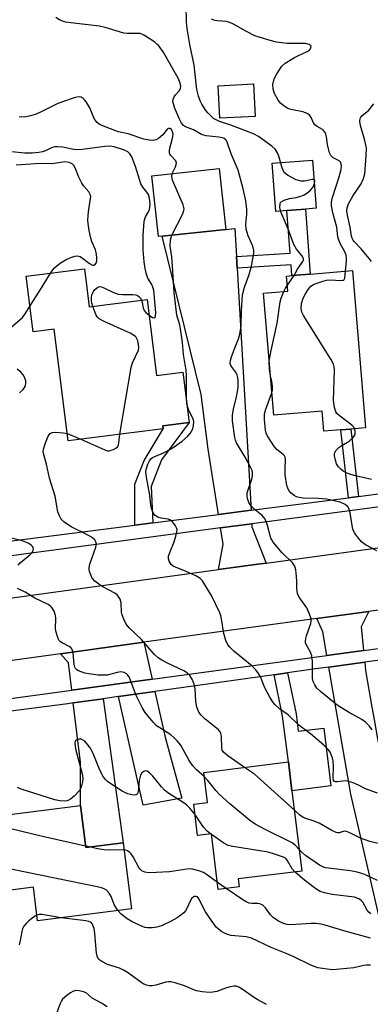
# Model space of a CAD drawing. Units: inches. Extents: x 1279760 to 1285760, y 481453 to 485453.
# Drawn here: x 1280111 to 1280217, y 484075 to 484371 of the extents above; entities that cross this region are included whole.
import ezdxf

# ---------------------------------------------------------------- set-up
doc = ezdxf.new("R2010")
doc.units = ezdxf.units.IN
doc.header["$MEASUREMENT"] = 0
for name, color, linetype in [('BLDG-Footprint', 5, 'Continuous'), ('CULTRL-Pad', 6, 'Continuous'), ('TRANS-Driveway', 251, 'Continuous'), ('TRANS-Non Street Sidewalk', 7, 'Continuous'), ('TRANS-Road', 130, 'Continuous'), ('TRANS-Street Sidewalk', 7, 'Continuous'), ('Undefined', 1, 'Continuous')]:
    doc.layers.add(name, color=color, linetype=linetype)

msp = doc.modelspace()

# ---------------------------------------------------------------- linework, layer by layer
at = {"layer": 'BLDG-Footprint'}
for points, elevation in [([(1280182.28, 484341.86), (1280171.64, 484341.28), (1280171.1, 484351.1), (1280181.74, 484351.68)], 356.81), ([(1280154.3, 484305.79), (1280153.19, 484305.67), (1280151.21, 484323.99), (1280171.46, 484326.17), (1280173.44, 484307.85)], 352.28), ([(1280130.9, 484295.98), (1280132.33, 484284.54), (1280149.76, 484286.73), (1280152.63, 484263.86), (1280160.49, 484264.85), (1280162.39, 484249.76), (1280154.46, 484248.76), (1280154.58, 484247.82), (1280126.03, 484244.23), (1280121.81, 484277.82), (1280115.53, 484277.03), (1280113.43, 484293.79)], 351.44), ([(1280211.51, 484295.46), (1280215.48, 484248.13), (1280211.09, 484247.77), (1280208.01, 484247.51), (1280202.97, 484247.09), (1280202.46, 484253.18), (1280187.87, 484251.96), (1280184.8, 484288.68), (1280192.11, 484289.29), (1280191.74, 484293.8), (1280193.3, 484293.94), (1280198.86, 484294.4)], 358.03), ([(1280193.34, 484138.89), (1280196.33, 484114.77), (1280177.16, 484112.39), (1280177.45, 484110.04), (1280171.17, 484109.26), (1280169.09, 484126.01), (1280164.93, 484125.49), (1280163.77, 484134.87), (1280167.93, 484135.38), (1280166.8, 484144.44), (1280192.25, 484147.59)], 348.04), ([(1280129.69, 484134.48), (1280131.29, 484121.87), (1280142.54, 484123.29), (1280145.06, 484103.39), (1280116.82, 484099.83), (1280115.55, 484109.87), (1280103.28, 484108.32), (1280102.3, 484116.09), (1280100.67, 484115.89), (1280099.93, 484121.73), (1280101.52, 484121.93), (1280100.4, 484130.79)], 344.03)]:
    msp.add_lwpolyline(points, close=True, dxfattribs=dict(at, elevation=elevation))
at = {"layer": 'CULTRL-Pad'}
msp.add_lwpolyline([(1280191.81, 484313.53), (1280188.48, 484313.27), (1280187.37, 484327.78), (1280199.54, 484328.71), (1280200.65, 484314.2), (1280197.37, 484313.95)], close=True, dxfattribs=at)
at = {"layer": 'TRANS-Driveway'}
for points in [[(1280176.64, 484299.68), (1280176.84, 484296.19), (1280181.03, 484223.33), (1280171.22, 484222.08), (1280168.11, 484241.68), (1280166.05, 484258.16), (1280154.3, 484305.79), (1280173.44, 484307.85), (1280176.15, 484308.14)], [(1280185.61, 484207.45), (1280183.1, 484207.1), (1280171.28, 484205.48), (1280172.62, 484213.17), (1280171.86, 484218), (1280181.26, 484219.26), (1280181.31, 484218.37)], [(1280214.87, 484181.13), (1280203.81, 484179.63), (1280202.57, 484186.72), (1280200.77, 484190.77), (1280216.42, 484192.91), (1280214.16, 484188.24)], [(1280151.3, 484172.47), (1280127.11, 484169.17), (1280126.11, 484177.41), (1280123.74, 484180.13), (1280148.81, 484183.59)], [(1280217.38, 484164.11), (1280218.03, 484160.36), (1280219.04, 484154.5), (1280226.58, 484118.77), (1280236.88, 484120.94), (1280241.41, 484099.49), (1280242.61, 484099.74), (1280244.41, 484091.18), (1280231.31, 484088.41), (1280219.43, 484101.39), (1280211.08, 484137.89), (1280204.42, 484176.14), (1280215.22, 484177.61), (1280215.47, 484175.15)], [(1280127.57, 484165.37), (1280136.52, 484166.63), (1280142.54, 484123.29), (1280131.29, 484121.87), (1280129.7, 484134.48), (1280129.74, 484147.5)], [(1280141.14, 484167.27), (1280152.12, 484168.81), (1280155.2, 484155.05), (1280160.21, 484136.73), (1280148.62, 484134.54)]]:
    msp.add_lwpolyline(points, close=True, dxfattribs=at)
at = {"layer": 'TRANS-Non Street Sidewalk'}
for points in [[(1280176.84, 484296.19), (1280176.64, 484299.68), (1280192.79, 484300.67), (1280191.81, 484313.53), (1280197.37, 484313.95), (1280198.86, 484294.4), (1280193.3, 484293.93), (1280193.05, 484297.18)], [(1280151.47, 484219.54), (1280146.07, 484218.85), (1280146.03, 484231.14), (1280148.88, 484238.29), (1280154.58, 484247.82), (1280154.46, 484248.76), (1280162.39, 484249.76), (1280154.11, 484238.46), (1280150.97, 484230.53)], [(1280213.37, 484227.48), (1280210.31, 484227.09), (1280208.01, 484247.51), (1280211.09, 484247.77)], [(1280188, 484173.85), (1280192.04, 484174.41), (1280194.55, 484162.03), (1280195.2, 484156.82), (1280202.88, 484157.78), (1280205.07, 484140.36), (1280193.34, 484138.89), (1280192.25, 484147.59), (1280190.53, 484161.37)]]:
    msp.add_lwpolyline(points, close=True, dxfattribs=at)
at = {"layer": 'TRANS-Road'}
for points in [[(1280074.79, 484192.24), (1280171.28, 484205.48), (1280183.1, 484207.1), (1280185.61, 484207.45), (1280276.01, 484219.88), (1280284.88, 484221.02), (1280308.31, 484224.05), (1280372.63, 484232.35), (1280396, 484235.13), (1280416.91, 484237.61), (1280444.87, 484240.93)], [(1280424.05, 484220.35), (1280389.41, 484215.56), (1280385.62, 484215.04), (1280336.55, 484208.29), (1280317.99, 484205.76), (1280299.75, 484203.27), (1280253.27, 484197.99), (1280216.42, 484192.91), (1280200.77, 484190.77), (1280148.81, 484183.59), (1280123.74, 484180.13), (1280085, 484174.77)]]:
    msp.add_lwpolyline(points, dxfattribs=at)
at = {"layer": 'TRANS-Street Sidewalk'}
msp.add_lwpolyline([(1280181.26, 484219.26), (1280171.86, 484218), (1280066.13, 484203.91), (1280047.63, 484201.45), (1279965.68, 484190.53), (1279875.46, 484178.49), (1279874.98, 484181.85), (1280019.78, 484202.51), (1280024.58, 484203.2), (1280029.68, 484203.93), (1280047.32, 484206.19), (1280068.91, 484208.96), (1280079.39, 484210.3), (1280083.9, 484210.88), (1280146.07, 484218.85), (1280151.47, 484219.54), (1280171.22, 484222.08), (1280181.03, 484223.33), (1280210.31, 484227.09), (1280213.37, 484227.48), (1280220.76, 484228.43), (1280221.22, 484224.54)], close=True, dxfattribs=at)
for points in [[(1280009.23, 484153.1, 0), (1280127.11, 484169.17, 0), (1280151.3, 484172.47, 0), (1280203.81, 484179.63, 0), (1280214.87, 484181.13, 0), (1280320.49, 484195.53, 0), (1280331.24, 484196.99, 0), (1280336.39, 484197.68, 0), (1280386.92, 484204.46, 0), (1280390.71, 484204.97, 0), (1280427.66, 484209.92, 0)], [(1280427.96, 484206.9, 0), (1280413.29, 484204.91, 0), (1280391.1, 484201.83, 0), (1280387.3, 484201.3, 0), (1280336.92, 484194.3, 0), (1280320.95, 484192.09, 0), (1280310.46, 484190.63, 0), (1280309.98, 484190.57, 0), (1280307.31, 484190.2, 0), (1280234, 484180.18, 0), (1280229.99, 484179.63, 0), (1280215.22, 484177.61, 0), (1280204.42, 484176.14, 0), (1280200.45, 484175.59, 0), (1280192.04, 484174.41, 0), (1280188, 484173.85, 0), (1280152.12, 484168.81, 0), (1280141.14, 484167.27, 0), (1280136.52, 484166.63, 0), (1280127.57, 484165.37, 0), (1280125.88, 484165.13, 0), (1280056.41, 484156.11, 0)]]:
    msp.add_polyline3d(points, dxfattribs=at)
at = {"layer": 'Undefined'}
for p, q in [((1280191.97, 484291.05, 356), (1280193.96, 484293.99, 356)), ((1280169.12, 484125.72, 346), (1280168.79, 484125.97, 346)), ((1280132.44, 484122.02, 344), (1280131.23, 484122.3, 344)), ((1280173.54, 484109.56, 344), (1280170.91, 484111.29, 344))]:
    msp.add_line(p, q, dxfattribs=at)
for points, elevation in [([(1280193.96, 484293.99), (1280195.03, 484295.85), (1280196.6, 484298.16), (1280196.77, 484298.6), (1280196.78, 484299.06), (1280196.61, 484299.54), (1280196.32, 484300.01), (1280194.72, 484301.89), (1280193.94, 484303.35), (1280192.32, 484307.75), (1280189.98, 484313.14), (1280189.72, 484314.49), (1280189.77, 484315.51), (1280189.93, 484315.93), (1280190.08, 484316.11), (1280190.98, 484316.62), (1280192.62, 484317.13), (1280194.55, 484317.47), (1280195.68, 484317.78), (1280196.78, 484318.2), (1280197.83, 484318.78), (1280198.9, 484319.63), (1280199.6, 484320.45), (1280200.11, 484321.67), (1280200.2, 484322.35), (1280200.11, 484322.69), (1280199.86, 484322.86), (1280199.48, 484322.9), (1280197.14, 484322.32), (1280196.09, 484322.32), (1280194.61, 484322.81), (1280192, 484324.16), (1280191.09, 484324.88), (1280190.64, 484325.57), (1280190.26, 484326.66), (1280189.41, 484329.93), (1280189.01, 484330.92), (1280188.27, 484332), (1280187.27, 484332.94), (1280183.25, 484335.78), (1280181.77, 484336.66), (1280174.94, 484339.25), (1280171.55, 484340.32), (1280170.5, 484340.8), (1280169.78, 484341.26), (1280168.93, 484341.99), (1280168.14, 484342.8), (1280167.44, 484343.66), (1280166.22, 484345.52), (1280165.71, 484346.56), (1280165.2, 484347.94), (1280164.75, 484349.96), (1280164.26, 484354.46), (1280163.87, 484357.3), (1280162.59, 484363.52), (1280161.81, 484368.35), (1280161.65, 484370.32), (1280161.53, 484375.36)], 356), ([(1280217.43, 484157.26), (1280216.62, 484158.38), (1280215.47, 484159.59), (1280214.34, 484160.41), (1280210.32, 484162.53), (1280206.95, 484164.66), (1280201.87, 484168.8), (1280200.82, 484169.83), (1280200.19, 484170.8), (1280199.75, 484171.85), (1280199.56, 484172.68), (1280199.49, 484177.8), (1280199.33, 484179.48), (1280198.9, 484180.66), (1280197.65, 484182.92), (1280197.45, 484183.44), (1280197.37, 484183.97), (1280197.46, 484184.76), (1280197.68, 484185.56), (1280199.04, 484189.29), (1280199.16, 484190.09), (1280199.1, 484190.65), (1280198.65, 484192.05), (1280197.8, 484193.96), (1280197.35, 484194.67), (1280195.71, 484196.87), (1280195.3, 484197.55), (1280195.02, 484198.28), (1280194.76, 484199.8), (1280194.82, 484201.91), (1280194.72, 484203.36), (1280194.46, 484205.37), (1280194.19, 484206.46), (1280193.94, 484206.95), (1280193.6, 484207.39), (1280190.39, 484210.49), (1280187.68, 484213.74), (1280187.24, 484214.45), (1280187.02, 484214.98), (1280185.89, 484219.13), (1280185.31, 484220.65), (1280185, 484221.1), (1280184.41, 484221.72), (1280181.91, 484223.78), (1280180.95, 484224.73), (1280180.4, 484225.62), (1280179.95, 484226.91), (1280179.82, 484227.71), (1280179.89, 484228.53), (1280181.22, 484232.66), (1280181.46, 484233.75), (1280181.51, 484234.55), (1280181.33, 484235.28), (1280180.9, 484236.28), (1280179.23, 484239.33), (1280176.67, 484243.6), (1280176.32, 484244.4), (1280176.1, 484245.24), (1280175.47, 484250.23), (1280175.41, 484251.96), (1280175.7, 484253.84), (1280176.51, 484256.97), (1280177.04, 484259.56), (1280177.2, 484260.72), (1280177.19, 484262.16), (1280177.06, 484263.3), (1280176.83, 484264.08), (1280176.33, 484264.98), (1280175.12, 484266.63), (1280174.87, 484267.12), (1280174.77, 484267.62), (1280174.87, 484268.39), (1280175.18, 484269.46), (1280176.04, 484271.87), (1280177.28, 484274.91), (1280177.67, 484276.3), (1280178.01, 484278.82), (1280178.14, 484283.39), (1280178.49, 484288.16), (1280179.07, 484290.48), (1280180.47, 484294.23), (1280181.11, 484296.38), (1280181.71, 484299.47), (1280181.85, 484300.61), (1280181.87, 484301.46), (1280181.57, 484302.77), (1280180.16, 484305.87), (1280179.58, 484307.95), (1280179.48, 484309.47), (1280179.79, 484312.46), (1280179.77, 484313.91), (1280179.44, 484316.49), (1280178.69, 484320.09), (1280177.16, 484325.67), (1280175.08, 484330.55), (1280173.89, 484334.1), (1280173.62, 484334.57), (1280173.33, 484334.89), (1280172.91, 484335.18), (1280172.42, 484335.39), (1280171.32, 484335.63), (1280167.51, 484336.03), (1280166.16, 484336.43), (1280163.67, 484337.78), (1280161.29, 484338.71), (1280160.74, 484339.11), (1280160.15, 484339.78), (1280159.5, 484341), (1280158.05, 484344.51), (1280157.66, 484345.6), (1280157.53, 484346.37), (1280157.59, 484347.06), (1280157.87, 484347.72), (1280158.32, 484348.35), (1280159.44, 484349.59), (1280159.82, 484350.22), (1280159.94, 484350.82), (1280159.75, 484351.85), (1280159.06, 484353.38), (1280154.6, 484361.26), (1280153.29, 484363.05), (1280152.73, 484363.64), (1280152.07, 484364.18), (1280148.95, 484366.24), (1280148.2, 484366.61), (1280147.69, 484366.76), (1280146.91, 484366.84), (1280143.87, 484366.8), (1280142.74, 484366.88), (1280137.1, 484368.57), (1280135.41, 484369.01), (1280126.77, 484370.02), (1280125.36, 484370.25), (1280124.61, 484370.45), (1280123.46, 484370.93), (1280122.33, 484371.62)], 354), ([(1280209.46, 484295.29), (1280209.73, 484298.43), (1280209.75, 484299.28), (1280209.66, 484300.1), (1280209.24, 484301.11), (1280207.85, 484303.57), (1280207.33, 484304.89), (1280207.17, 484305.66), (1280206.85, 484308.53), (1280205.62, 484312.82), (1280205.22, 484314.97), (1280205.27, 484316.09), (1280205.47, 484317.14), (1280207.52, 484323.66), (1280208.09, 484325.86), (1280208.2, 484326.95), (1280208.15, 484327.47), (1280208, 484327.94), (1280207.51, 484328.45), (1280205.77, 484329.36), (1280205, 484330.14), (1280204.63, 484330.87), (1280204.39, 484331.69), (1280204.06, 484333.41), (1280203.73, 484335.72), (1280203.51, 484336.54), (1280203.3, 484337), (1280202.87, 484337.61), (1280202.52, 484337.94), (1280200.91, 484338.81), (1280200.26, 484339.34), (1280199.83, 484339.96), (1280199.13, 484341.56), (1280198.75, 484342.16), (1280197.89, 484342.75), (1280196.59, 484343.24), (1280193.5, 484343.79), (1280192.68, 484344), (1280191.89, 484344.38), (1280190.89, 484345.02), (1280189.98, 484345.77), (1280189.19, 484346.79), (1280188.09, 484348.78), (1280187.64, 484350.03), (1280187.63, 484351.44), (1280187.97, 484353.13), (1280188.77, 484354.71), (1280190.24, 484356.93), (1280191.33, 484357.86), (1280194.07, 484359.56), (1280195.1, 484360.1), (1280197.75, 484361.28), (1280198.46, 484361.7), (1280198.83, 484362.04), (1280199.05, 484362.44), (1280199.07, 484362.99), (1280198.84, 484363.28), (1280198.46, 484363.51), (1280197.45, 484363.77), (1280191.85, 484363.8), (1280188.73, 484364.18), (1280186.78, 484364.66), (1280183.48, 484365.65), (1280182.14, 484366.15), (1280179.62, 484367.44), (1280175.74, 484369.62), (1280174.67, 484370.12), (1280173.53, 484370.39), (1280170.94, 484370.61), (1280170.15, 484370.76), (1280169.16, 484371.12)], 358), ([(1280157.34, 484324.65), (1280158.32, 484326.67), (1280158.55, 484327.37), (1280158.6, 484327.82), (1280158.36, 484328.45), (1280156.91, 484330.04), (1280156.64, 484330.51), (1280156.49, 484331.03), (1280156.45, 484331.56), (1280156.55, 484332.32), (1280157.39, 484335.31), (1280157.58, 484336.42), (1280157.54, 484336.92), (1280157.31, 484337.54), (1280157.06, 484337.88), (1280156.57, 484338.2), (1280156.24, 484338.24), (1280155.83, 484338), (1280154.53, 484336.33), (1280153.23, 484335.18), (1280152.51, 484334.81), (1280151.5, 484334.64), (1280150.42, 484334.68), (1280148.77, 484335.01), (1280144.07, 484336.59), (1280141.19, 484337.23), (1280140.06, 484337.57), (1280136.18, 484339.13), (1280135.39, 484339.53), (1280134.72, 484340.07), (1280134.15, 484340.72), (1280133.7, 484341.46), (1280132.56, 484344.47), (1280131.67, 484345.97), (1280131.16, 484346.67), (1280130.57, 484347.25), (1280129.9, 484347.6), (1280129.42, 484347.71), (1280128.61, 484347.64), (1280127.79, 484347.44), (1280124.29, 484346.28), (1280122.73, 484345.6), (1280117.49, 484342.99), (1280116.12, 484342.46), (1280114.72, 484342.03), (1280113.28, 484341.71), (1280112.12, 484341.62), (1280111.3, 484341.74)], 352), ([(1280217.3, 484298.18), (1280216.59, 484299.11), (1280214.13, 484302.03), (1280212.07, 484304.2), (1280211.72, 484304.65), (1280211.46, 484305.17), (1280211.28, 484305.86), (1280210.87, 484308.54), (1280210.05, 484312.13), (1280209.86, 484313.4), (1280209.93, 484314.37), (1280210.38, 484315.58), (1280211.78, 484318.04), (1280214.19, 484321.57), (1280214.87, 484323.15), (1280215.22, 484324.54), (1280215.69, 484330), (1280215.71, 484332.37), (1280215.59, 484333.22), (1280215.25, 484334.6), (1280213.92, 484339.08), (1280213.75, 484340.43), (1280213.81, 484341.19), (1280214.01, 484341.63), (1280214.37, 484342.01), (1280216.46, 484343.77), (1280217.92, 484345.64)], 360), ([(1280150.35, 484282), (1280151.34, 484281.36), (1280151.9, 484281.24), (1280152.14, 484281.43), (1280152.29, 484281.79), (1280152.38, 484282.74), (1280151.92, 484288.49), (1280151.76, 484289.6), (1280151.5, 484290.45), (1280151.16, 484291.26), (1280150.01, 484293.17), (1280149.51, 484294.69), (1280149.22, 484296.06), (1280148.92, 484298.13), (1280148.58, 484301.7), (1280148.55, 484306.06), (1280148.92, 484310.33), (1280149.25, 484311.66), (1280150.18, 484313.16), (1280150.47, 484313.83), (1280150.67, 484315.2), (1280150.6, 484316.58), (1280150.41, 484317.65), (1280150.14, 484318.4), (1280149.69, 484319.09), (1280148.45, 484320.61), (1280147.91, 484321.58), (1280146.3, 484326.78), (1280145.12, 484329.67), (1280144.58, 484330.62), (1280143.98, 484331.17), (1280142.69, 484331.8), (1280139.89, 484332.69), (1280138.54, 484332.9), (1280137.08, 484332.83), (1280130.29, 484331.93), (1280128.96, 484331.82), (1280127.77, 484331.9), (1280124.31, 484332.58), (1280122.83, 484332.7), (1280121.97, 484332.68), (1280121.18, 484332.48), (1280119.2, 484331.53), (1280118.31, 484331.19), (1280117.23, 484330.98), (1280115.18, 484330.79), (1280113.02, 484330.75), (1280109.09, 484331.19)], 350), ([(1280120.73, 484294.7), (1280121.42, 484295.73), (1280121.89, 484296.26), (1280122.74, 484297), (1280123.88, 484297.85), (1280125.59, 484298.85), (1280127.14, 484299.52), (1280128.06, 484299.83), (1280128.85, 484299.93), (1280129.6, 484299.71), (1280130.33, 484299.24), (1280132.44, 484297.59), (1280133.36, 484297.09), (1280133.74, 484297.06), (1280134.06, 484297.2), (1280134.41, 484297.7), (1280134.62, 484298.38), (1280134.65, 484299.49), (1280134.46, 484300.92), (1280134.2, 484301.75), (1280133.17, 484304.17), (1280132.82, 484305.21), (1280132.33, 484307.55), (1280132, 484309.62), (1280131.97, 484310.78), (1280132.11, 484313.1), (1280132.29, 484314.54), (1280132.78, 484317.11), (1280132.8, 484317.66), (1280132.72, 484318.18), (1280132.26, 484319.11), (1280130.7, 484320.89), (1280130.09, 484321.81), (1280129.21, 484323.55), (1280128.09, 484326.39), (1280127.69, 484327.05), (1280127.18, 484327.57), (1280126.32, 484328), (1280124.98, 484328.14), (1280121.23, 484327.6), (1280117.66, 484327.67), (1280110.39, 484327.23)], 348), ([(1280157.25, 484306.11), (1280160.38, 484312.34), (1280160.71, 484313.13), (1280160.88, 484313.93), (1280160.82, 484314.47), (1280160.56, 484315.29), (1280157.36, 484322.71), (1280157.15, 484323.75), (1280157.34, 484324.65)], 352), ([(1280219.07, 484138.23), (1280215.48, 484139.5), (1280213.37, 484140.62), (1280211.75, 484141.3), (1280210.36, 484141.75), (1280209.51, 484141.9), (1280208.63, 484141.85), (1280206.9, 484141.59), (1280206.4, 484141.62), (1280206.04, 484141.79), (1280205.82, 484142.13), (1280205.72, 484142.88), (1280205.86, 484146.11), (1280205.72, 484147.95), (1280205.53, 484148.75), (1280205.16, 484149.79), (1280204.79, 484150.54), (1280204.31, 484151.23), (1280202.95, 484152.61), (1280200.96, 484154.32), (1280198.89, 484156.01), (1280195.43, 484158.62), (1280192.15, 484161.8), (1280189.61, 484163.61), (1280188.15, 484164.88), (1280187.44, 484165.76), (1280186.56, 484167.28), (1280185.21, 484169.91), (1280183.86, 484173.23), (1280183.28, 484174.21), (1280182.46, 484175.36), (1280181.26, 484176.55), (1280175.89, 484180.92), (1280174.6, 484182.15), (1280174.06, 484182.83), (1280173.48, 484184.11), (1280172.83, 484186.29), (1280172.15, 484190.7), (1280171.96, 484191.52), (1280171.63, 484192.49), (1280169.24, 484197.49), (1280166.46, 484202.1), (1280165.67, 484202.92), (1280164.45, 484203.63), (1280161.56, 484204.94), (1280158.35, 484206.17), (1280157.6, 484206.53), (1280156.99, 484207.04), (1280156.44, 484207.98), (1280156.21, 484208.75), (1280156.24, 484209.55), (1280156.57, 484210.63), (1280157.86, 484213.86), (1280158.4, 484215.49), (1280158.73, 484216.85), (1280158.77, 484217.38), (1280158.68, 484217.89), (1280158.32, 484218.64), (1280157.84, 484219.34), (1280157.27, 484219.98), (1280156.84, 484220.31), (1280156.05, 484220.61), (1280154.01, 484220.98), (1280152.99, 484221.26), (1280152.16, 484221.72), (1280151.7, 484222.36), (1280151.18, 484223.67), (1280150.91, 484224.78), (1280150.55, 484227.88), (1280149.59, 484233.33), (1280149.41, 484235.04), (1280149.53, 484235.87), (1280150.02, 484237.22), (1280150.52, 484238.24), (1280151.01, 484238.89), (1280151.4, 484239.19), (1280152.08, 484239.54), (1280154.68, 484240.59), (1280155.72, 484241.09), (1280157.9, 484242.47), (1280160.27, 484244.1), (1280162, 484245.62), (1280162.73, 484246.45), (1280163.53, 484247.81), (1280163.76, 484248.84), (1280163.77, 484249.91), (1280163.58, 484250.89), (1280162.41, 484253.16), (1280162, 484254.26), (1280161.71, 484255.39), (1280161.61, 484257.13), (1280161.65, 484263.58), (1280161.48, 484265.55), (1280161.26, 484267.21), (1280160.69, 484270.22), (1280160.37, 484273.83), (1280159.85, 484277.97), (1280159.61, 484279.11), (1280158.74, 484282.03), (1280157.86, 484288.85), (1280157.54, 484295.29), (1280157.15, 484299.58), (1280156.74, 484302.93), (1280156.83, 484304.76), (1280157.25, 484306.11)], 352), ([(1280114.55, 484284.84), (1280115.86, 484286.98), (1280117.4, 484289.27), (1280120.73, 484294.7)], 348), ([(1280212.17, 484247.86), (1280211.92, 484248.32), (1280211.33, 484248.93), (1280207.49, 484251.83), (1280206.87, 484252.44), (1280206.57, 484252.91), (1280206.15, 484254.28), (1280205.87, 484256.34), (1280206.08, 484265.58), (1280206.03, 484266.46), (1280205.84, 484267.29), (1280205.02, 484268.83), (1280196.81, 484281.92), (1280196.29, 484282.96), (1280196.1, 484284), (1280196.22, 484285.6), (1280196.75, 484287.19), (1280197.37, 484288.48), (1280197.96, 484289.48), (1280198.46, 484290.16), (1280199.03, 484290.75), (1280199.84, 484291.28), (1280200.6, 484291.61), (1280202.29, 484292.17), (1280203.72, 484292.55), (1280205.02, 484292.68), (1280207.82, 484292.45), (1280208.75, 484292.55), (1280209.03, 484292.79), (1280209.19, 484293.17), (1280209.46, 484295.29)], 358), ([(1280133.42, 484284.68), (1280133.15, 484285.61), (1280133.02, 484286.47), (1280133.01, 484287.33), (1280133.16, 484288.15), (1280133.6, 484289.14), (1280134.07, 484289.8), (1280134.81, 484290.4), (1280135.49, 484290.62), (1280136.03, 484290.58), (1280136.56, 484290.41), (1280139.5, 484288.97), (1280141.06, 484288.4), (1280142.34, 484288.26), (1280145.46, 484288.31), (1280146.41, 484288.18), (1280146.88, 484287.99), (1280147.32, 484287.67), (1280147.66, 484287.27), (1280148.04, 484286.52)], 350), ([(1280190.86, 484289.19), (1280191.36, 484290.15), (1280191.97, 484291.05)], 356), ([(1280186.51, 484268.17), (1280186.64, 484269.27), (1280187.04, 484271.44), (1280188.93, 484279.59), (1280189.76, 484286.07), (1280190.07, 484287.19), (1280190.86, 484289.19)], 356), ([(1280108.69, 484278.19), (1280112.24, 484281.32), (1280113.09, 484282.45), (1280114.55, 484284.84)], 348), ([(1280141.58, 484246.19), (1280144.92, 484266.27), (1280145.35, 484267.67), (1280147.18, 484271.55), (1280147.32, 484272.35), (1280147.22, 484273.19), (1280146.93, 484274.31), (1280146.62, 484275.09), (1280146.33, 484275.55), (1280145.68, 484276.06), (1280144.65, 484276.6), (1280136.8, 484280.13), (1280135.31, 484280.98), (1280134.75, 484281.53), (1280134.45, 484282.01), (1280133.42, 484284.68)], 350), ([(1280148.04, 484286.52), (1280148.27, 484285.82), (1280148.6, 484284.21), (1280148.87, 484283.47), (1280149.37, 484282.83), (1280150.35, 484282)], 350), ([(1280186.88, 484263.82), (1280186.61, 484265.66), (1280186.51, 484268.17)], 356), ([(1280111.4, 484258.65), (1280112.5, 484259.68), (1280113.09, 484260.58), (1280113.33, 484261.5), (1280113.27, 484262.32), (1280112.93, 484263.4), (1280112.53, 484264.12), (1280111.81, 484264.93), (1280110.7, 484265.8)], 348), ([(1280187.31, 484258.69), (1280187.49, 484259.55), (1280187.48, 484260.66), (1280187.28, 484262.05), (1280186.88, 484263.82)], 356), ([(1280218.83, 484211.17), (1280215.42, 484212.91), (1280214.25, 484213.83), (1280213.3, 484214.92), (1280212.16, 484216.59), (1280211.68, 484217.63), (1280211.43, 484218.77), (1280210.88, 484222.55), (1280210.59, 484223.64), (1280210.14, 484224.32), (1280209.29, 484225.06), (1280208.55, 484225.5), (1280207.76, 484225.79), (1280203.84, 484226.66), (1280201.32, 484226.86), (1280196.68, 484226.98), (1280195.53, 484227.16), (1280194.71, 484227.42), (1280193.97, 484227.8), (1280193.13, 484228.47), (1280192.42, 484229.26), (1280192.05, 484229.97), (1280191.81, 484230.77), (1280191.31, 484233.98), (1280191.24, 484235.68), (1280191.41, 484238.63), (1280191.29, 484239.34), (1280191.05, 484239.75), (1280190.71, 484240.12), (1280188.82, 484241.63), (1280188.08, 484242.46), (1280185.91, 484245.82), (1280185.57, 484246.58), (1280185.37, 484247.41), (1280185.07, 484250.61), (1280185.08, 484252.34), (1280185.47, 484253.75), (1280187.31, 484258.69)], 356), ([(1280179.09, 484145.96), (1280174.05, 484149.45), (1280172.76, 484150.51), (1280172.37, 484151.09), (1280172.22, 484151.55), (1280172.12, 484155.32), (1280171.97, 484156.15), (1280171.74, 484156.63), (1280171.22, 484157.23), (1280170.6, 484157.78), (1280167.21, 484160.43), (1280166, 484161.67), (1280165.33, 484162.57), (1280164.75, 484164.12), (1280164.39, 484165.77), (1280164.21, 484169.56), (1280164.06, 484170.71), (1280163.42, 484172.35), (1280162.64, 484173.58), (1280161.87, 484174.27), (1280160.76, 484174.97), (1280155.88, 484177.31), (1280154.19, 484178.21), (1280153.11, 484178.97), (1280151.9, 484180.05), (1280148.09, 484184.4), (1280144.38, 484187.92), (1280143.51, 484189.02), (1280142.73, 484190.52), (1280142.22, 484191.83), (1280142.08, 484192.63), (1280141.95, 484195.45), (1280141.62, 484196.53), (1280141.09, 484197.51), (1280140.72, 484197.92), (1280140.03, 484198.4), (1280136.66, 484200.17), (1280135.67, 484200.77), (1280134.06, 484202.02), (1280133.47, 484202.65), (1280133.16, 484203.12), (1280132.8, 484203.88), (1280132.42, 484204.94), (1280132.31, 484205.48), (1280132.31, 484206.03), (1280132.57, 484207.16), (1280134.38, 484212.24), (1280134.5, 484213.08), (1280134.38, 484213.81), (1280134.02, 484214.44), (1280133.05, 484215.26), (1280131.04, 484216.35), (1280127.89, 484217.81), (1280126.87, 484218.37), (1280124.72, 484219.85), (1280124.11, 484220.43), (1280123.81, 484220.88), (1280123.32, 484221.86), (1280122.94, 484222.9), (1280122.07, 484227.53), (1280120.42, 484232.95), (1280119.5, 484237.25), (1280118.58, 484240.46), (1280118.54, 484241.11), (1280118.62, 484241.68), (1280119.21, 484243.66), (1280119.96, 484245.59), (1280120.26, 484246.07), (1280120.58, 484246.4), (1280121.18, 484246.75), (1280122.23, 484246.88), (1280124.51, 484246.66), (1280125.76, 484246.41)], 350), ([(1280125.76, 484246.41), (1280126.74, 484246.05), (1280129.78, 484244.71)], 350), ([(1280129.78, 484244.71), (1280137, 484241.47), (1280137.76, 484241.25), (1280138.33, 484241.24), (1280139, 484241.37), (1280139.7, 484241.65), (1280140.38, 484242.04), (1280140.91, 484242.56), (1280141.13, 484243.04), (1280141.27, 484243.58), (1280141.58, 484246.19)], 350), ([(1280217.24, 484232.64), (1280212.07, 484233.75), (1280210.48, 484234.25), (1280209.43, 484234.68), (1280208.71, 484235.1), (1280208.09, 484235.63), (1280207.34, 484236.43), (1280206.76, 484237.34), (1280206.42, 484238.39), (1280206.17, 484239.74), (1280206.14, 484240.26), (1280206.22, 484240.75), (1280206.61, 484241.4), (1280207.39, 484242.17), (1280208.32, 484242.83), (1280210.55, 484244.14), (1280211.76, 484245.24), (1280212.17, 484245.88), (1280212.3, 484246.36), (1280212.32, 484247.12), (1280212.17, 484247.86)], 358), ([(1280111.02, 484206.81), (1280111.58, 484207.47), (1280114.49, 484209.93), (1280115.26, 484210.79), (1280115.52, 484211.25), (1280115.63, 484211.72), (1280115.53, 484212.11), (1280115.3, 484212.47), (1280114.93, 484212.82), (1280114.2, 484213.29), (1280112.28, 484214.16), (1280105.55, 484215.76)], 348), ([(1280166.95, 484143.22), (1280164.57, 484145.21), (1280163.5, 484146.46), (1280162.39, 484148.05), (1280159.98, 484152.42), (1280159.49, 484153.13), (1280158.76, 484153.98), (1280157.77, 484154.99), (1280156.93, 484155.71), (1280153.59, 484157.82), (1280152.63, 484158.51), (1280151.62, 484159.53), (1280149.21, 484162.44), (1280148.29, 484163.93), (1280146.46, 484167.64), (1280144.43, 484173.03), (1280143.99, 484173.74), (1280143.6, 484174.13), (1280142.89, 484174.52), (1280142.35, 484174.65), (1280141.82, 484174.67), (1280140.73, 484174.51), (1280137.75, 484173.74), (1280136.39, 484173.66), (1280135.02, 484173.72), (1280132.24, 484174.07), (1280131.01, 484174.32), (1280129.08, 484175.05), (1280128.6, 484175.33), (1280128.23, 484175.69), (1280128.01, 484176.13), (1280127.85, 484176.93), (1280127.56, 484180.39), (1280127.36, 484181.17), (1280127.14, 484181.61), (1280126.78, 484182.03), (1280126.33, 484182.38), (1280124.2, 484183.4), (1280123.72, 484183.69), (1280123.22, 484184.28), (1280122.88, 484185.01), (1280122.37, 484186.6), (1280122.16, 484187.69), (1280122.29, 484190.8), (1280122.21, 484191.62), (1280121.77, 484192.92), (1280121.11, 484194.09), (1280120.73, 484194.47), (1280120.02, 484194.93), (1280116.02, 484196.83), (1280113.13, 484198.66), (1280110.76, 484199.83)], 348), ([(1280164.14, 484131.89), (1280162.6, 484133.72), (1280161.6, 484134.65), (1280160.32, 484135.58), (1280156.28, 484138.09), (1280155.03, 484139.11), (1280154.09, 484140.13), (1280151.53, 484143.32), (1280150.47, 484144.36), (1280149.8, 484144.79), (1280149.16, 484144.91), (1280148.74, 484144.76), (1280148.17, 484144.31), (1280147.76, 484143.65), (1280147.38, 484142.01), (1280147.07, 484138.51), (1280146.75, 484137.87), (1280146.39, 484137.65), (1280145.92, 484137.61), (1280145.12, 484137.71), (1280144, 484137.99), (1280143.27, 484138.28), (1280142.31, 484138.79), (1280138.53, 484141.16), (1280137.82, 484141.67), (1280137.2, 484142.27), (1280136.69, 484142.99), (1280135.95, 484144.28), (1280135.31, 484145.59), (1280133.51, 484150.09), (1280132.65, 484151.88), (1280131.97, 484152.78), (1280131, 484153.81), (1280130.36, 484154.28), (1280129.9, 484154.44), (1280129.18, 484154.44), (1280128.52, 484154.24), (1280128.13, 484153.87), (1280127.98, 484153.25), (1280128.26, 484151.58), (1280130.24, 484144.01), (1280130.43, 484142.68), (1280130.36, 484141.59), (1280129.9, 484139.96), (1280129.39, 484138.97), (1280127.82, 484137.32), (1280126.58, 484136.3), (1280125.75, 484135.87), (1280124.97, 484135.75), (1280123.51, 484135.87), (1280122.05, 484136.16), (1280111.84, 484139.44), (1280110.8, 484139.92)], 346), ([(1280194.06, 484133.09), (1280182.95, 484143.15), (1280182.03, 484143.88), (1280179.09, 484145.96)], 350), ([(1280195.53, 484121.23), (1280194.29, 484122.55), (1280193.35, 484123.25), (1280185.08, 484127.37), (1280182.29, 484128.92), (1280180.59, 484130.03), (1280174.66, 484134.97), (1280171.41, 484137.89), (1280170.42, 484138.97), (1280168.02, 484142.01), (1280166.95, 484143.22)], 348), ([(1280168.79, 484125.97), (1280167.79, 484126.78), (1280166.74, 484127.96), (1280164.14, 484131.89)], 346), ([(1280225.97, 484121.67), (1280222.25, 484122.37), (1280216.71, 484123.64), (1280213.95, 484124.7), (1280210.77, 484126.31), (1280209.72, 484126.71), (1280208.99, 484126.73), (1280207.56, 484126.24), (1280207.14, 484126.23), (1280206.62, 484126.37), (1280205.32, 484126.99), (1280201.52, 484129.15), (1280199.69, 484129.87), (1280197.48, 484130.53), (1280196.72, 484130.85), (1280195.74, 484131.57), (1280194.06, 484133.09)], 350), ([(1280131.23, 484122.3), (1280118.34, 484125.19), (1280108.77, 484127.47), (1280103.22, 484128.56), (1280101.91, 484129.11), (1280100.48, 484130.17)], 344), ([(1280194.21, 484114.5), (1280193.42, 484115.41), (1280191.92, 484118.04), (1280191.48, 484118.5), (1280190.78, 484118.91), (1280188.36, 484119.77), (1280186.14, 484120.42), (1280175.54, 484122.17), (1280174.1, 484122.5), (1280172.81, 484123.15), (1280169.12, 484125.72)], 346), ([(1280142.81, 484121.19), (1280138.35, 484121.06), (1280136.86, 484121.1), (1280134.86, 484121.44), (1280132.44, 484122.02)], 344), ([(1280170.91, 484111.29), (1280167.96, 484113.48), (1280166.71, 484114.29), (1280165.37, 484114.83), (1280163.42, 484115.35), (1280162.59, 484115.39), (1280161.76, 484115.31), (1280156.47, 484114.54), (1280150.54, 484114.26), (1280149.67, 484114.29), (1280149.12, 484114.39), (1280148.21, 484114.87), (1280147.61, 484115.38), (1280147.27, 484115.79), (1280145.57, 484119.05), (1280144.92, 484119.99), (1280144.52, 484120.37), (1280143.82, 484120.84), (1280143.33, 484121.07), (1280142.81, 484121.19)], 344), ([(1280219.1, 484111.9), (1280215.69, 484113.48), (1280214.61, 484113.89), (1280212.94, 484114.39), (1280210.94, 484114.78), (1280204.28, 484115.6), (1280203.42, 484115.75), (1280202.61, 484115.99), (1280201.65, 484116.5), (1280197.42, 484119.48), (1280196.51, 484120.2), (1280195.53, 484121.23)], 348), ([(1280140.95, 484102.87), (1280139.87, 484104.67), (1280138.92, 484107.12), (1280138.33, 484108.14), (1280137.58, 484108.98), (1280136.87, 484109.38), (1280136.09, 484109.67), (1280134.73, 484110.03), (1280109.31, 484115.25), (1280107.85, 484115.44), (1280102.35, 484115.66)], 342), ([(1280217.07, 484101.89), (1280216.45, 484102.41), (1280215.94, 484103.03), (1280214.62, 484105.42), (1280214.27, 484105.81), (1280213.65, 484106.28), (1280212.94, 484106.64), (1280212.11, 484106.86), (1280205.4, 484107.66), (1280203.14, 484108.18), (1280201.78, 484108.64), (1280200.81, 484109.18), (1280199.67, 484110.02), (1280196.6, 484112.47), (1280194.21, 484114.5)], 346), ([(1280216.96, 484086.4), (1280215.72, 484086.44), (1280214.95, 484086.33), (1280211.99, 484085.61), (1280205.66, 484085.08), (1280203.95, 484085.19), (1280201.14, 484085.68), (1280200.32, 484085.91), (1280198.98, 484086.45), (1280193.73, 484089.04), (1280191.57, 484089.98), (1280187.11, 484091.76), (1280181.21, 484094.56), (1280179.53, 484094.99), (1280175, 484095.4), (1280173.9, 484095.7), (1280172.84, 484096.13), (1280172.11, 484096.57), (1280171.2, 484097.29), (1280170.58, 484097.89), (1280170.01, 484098.57), (1280167.29, 484102.52), (1280165.35, 484106.4), (1280164.88, 484106.96), (1280164.55, 484107.15), (1280163.98, 484107.11), (1280163.25, 484106.57), (1280162.68, 484105.71), (1280161.7, 484103.51), (1280161.32, 484102.84), (1280160.78, 484102.22), (1280159.94, 484101.48), (1280158.81, 484100.65), (1280157, 484099.67), (1280154.09, 484098.28), (1280152.71, 484097.89), (1280151.29, 484097.7), (1280149.88, 484097.65), (1280149.04, 484097.82), (1280148.22, 484098.14), (1280145.5, 484099.4), (1280143.77, 484100.4), (1280141.97, 484101.79), (1280140.95, 484102.87)], 342), ([(1280216.99, 484094.58), (1280208.93, 484096.79), (1280203.36, 484098.44), (1280201.97, 484098.78), (1280200.58, 484098.97), (1280199.12, 484099.01), (1280192.95, 484098.6), (1280191.89, 484098.72), (1280190.82, 484099.01), (1280189.29, 484099.68), (1280187.67, 484100.77), (1280186.91, 484101.61), (1280185.4, 484103.74), (1280184.6, 484104.49), (1280183.63, 484104.89), (1280183.1, 484104.96), (1280181.23, 484104.97), (1280180.48, 484105.12), (1280179.76, 484105.38), (1280178.51, 484106.12), (1280173.54, 484109.56)], 344), ([(1280116.6, 484101.53), (1280115.54, 484100.92), (1280114.14, 484099.81), (1280113.35, 484099.01), (1280112.69, 484098.14), (1280112.31, 484097.41), (1280112.06, 484096.61), (1280111.5, 484093.35), (1280111.29, 484092.58)], 340), ([(1280123.92, 484100.72), (1280118.1, 484101.67), (1280117.31, 484101.7), (1280116.6, 484101.53)], 340), ([(1280185.64, 484074.63), (1280183.05, 484075.96), (1280182.08, 484076.57), (1280178.39, 484079.24), (1280177.39, 484079.82), (1280176.6, 484080.1), (1280175.83, 484080.11), (1280174.76, 484079.92), (1280173.69, 484079.63), (1280170.69, 484078.49), (1280169.58, 484078.29), (1280168.44, 484078.22), (1280166.37, 484078.41), (1280164.63, 484078.72), (1280163.83, 484078.99), (1280160.97, 484080.22), (1280158.25, 484081.1), (1280156.88, 484081.42), (1280156.19, 484081.43), (1280155.37, 484081.3), (1280152.38, 484080.45), (1280151.24, 484080.23), (1280150.38, 484080.22), (1280149.53, 484080.41), (1280148.78, 484080.75), (1280147.86, 484081.33), (1280143.9, 484084.19), (1280142.7, 484084.97), (1280141.44, 484085.51), (1280137.82, 484086.6), (1280136.1, 484087.5), (1280135.27, 484088.17), (1280134.83, 484088.89), (1280134.53, 484089.97), (1280134.01, 484096.04), (1280133.8, 484097.5), (1280133.47, 484098.48), (1280133.22, 484098.9), (1280132.9, 484099.23), (1280132.21, 484099.57), (1280131.38, 484099.76), (1280123.92, 484100.72)], 340), ([(1280137.73, 484073.86), (1280136.09, 484075.04), (1280133.28, 484076.5), (1280131.4, 484078.11), (1280130.66, 484078.43), (1280129.29, 484078.73), (1280128.19, 484078.78), (1280127.44, 484078.55), (1280126.73, 484078.14), (1280125.58, 484077.3), (1280124.33, 484076.19), (1280123.99, 484075.74), (1280123.61, 484074.95), (1280121.48, 484069.17)], 338)]:
    msp.add_lwpolyline(points, dxfattribs=dict(at, elevation=elevation))

doc.saveas('drawing.dxf')
